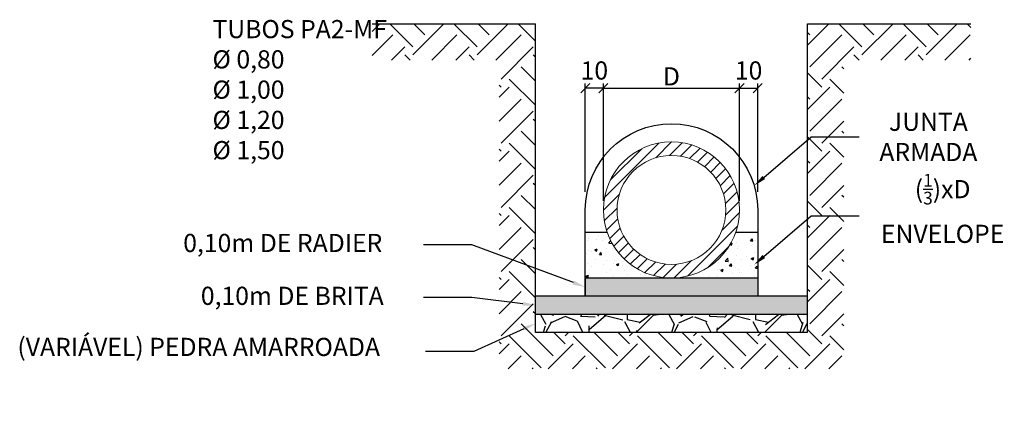
# Model space of a CAD drawing. Units: feet. Extents: x 846 to 2126, y 1134 to 2383.
# Drawn here: x 855 to 861, y 1180 to 1182 of the extents above; entities that cross this region are included whole.
import ezdxf
from ezdxf import colors
from ezdxf.entities.mleader import LeaderData, LeaderLine
from ezdxf.math import Vec2, Vec3

# ---------------------------------------------------------------- set-up
doc = ezdxf.new("R2010")
doc.units = ezdxf.units.FT
doc.header["$MEASUREMENT"] = 0
doc.header["$PDMODE"] = 35
doc.header["$PDSIZE"] = 0.1
doc.layers.get('0').update_dxf_attribs({"linetype": 'CONTINUOUS'})
doc.layers.get('DEFPOINTS').update_dxf_attribs({"linetype": 'CONTINUOUS'})
for name, color, linetype in [('1', 1, 'CONTINUOUS'), ('3', 3, 'CONTINUOUS'), ('8', 8, 'CONTINUOUS')]:
    doc.layers.add(name, color=color, linetype=linetype)
doc.layers.add('2', color=2, linetype='CONTINUOUS', lineweight=0)
doc.styles.add('ROMANS', font='romans.shx')
doc.dimstyles.new('1-50 EM CM', dxfattribs={"dimscale": 0.5, "dimtxt": 0.2, "dimasz": 0.1, "dimexe": 0.05, "dimexo": 0.1, "dimgap": 0.03, "dimtad": 1, "dimdec": 0, "dimlfac": 100, "dimzin": 5, "dimdsep": 46, "dimtxsty": 'ROMANS', "dimblk": 'OBLIQUE', "dimcen": 0, "dimclrd": 144, "dimclre": 144, "dimclrt": 2, "dimadec": 0, "dimazin": 0, "dimtfac": 1, "dimtdec": 0, "dimtofl": 0, "dimtmove": 2, "dimatfit": 3, "dimldrblk": 'OBLIQUE', "dimfxl": 0, "dimtolj": 1, "dimtzin": 1, "dimarcsym": 0})

# ---------------------------------------------------------------- blocks, each defined once
blk = doc.blocks.new('_OBLIQUE')
at = {"color": 0, "linetype": 'ByBlock', "lineweight": -2}
for p, q in [((-0.5, -0.5), (0.5, 0.5)), ((0, 0), (0, 0))]:
    blk.add_line(p, q, dxfattribs=at)
blk = doc.blocks.new('*D637')
at = {"color": 144, "lineweight": -2}
for p, q in [((858.4300963685287, 1181.375311013318), (858.4300963685287, 1182.021010118639)), ((858.4300963685287, 1181.996010118638), (859.1800963685287, 1181.996010118638)), ((859.1800963685287, 1181.375311013318), (859.1800963685287, 1182.021010118639))]:
    blk.add_line(p, q, dxfattribs=at)
at = {"layer": 'DEFPOINTS', "color": 0}
for p in [(859.1800963685287, 1181.996010118638), (858.4300963685287, 1181.325311013318), (859.1800963685287, 1181.325311013318)]:
    blk.add_point(p, dxfattribs=at)
at = {"color": 144, "lineweight": -2, "xscale": 0.05, "yscale": 0.05, "zscale": 0.05, "rotation": 180}
blk.add_blockref('_OBLIQUE', (858.4300963685287, 1181.996010118638), dxfattribs=at)
at = {"color": 144, "lineweight": -2, "xscale": 0.05, "yscale": 0.05, "zscale": 0.05}
blk.add_blockref('_OBLIQUE', (859.1800963685287, 1181.996010118638), dxfattribs=at)
at = {"color": 2, "insert": (858.8050963685287, 1182.061010118638), "char_height": 0.1, "attachment_point": 5, "style": 'ROMANS'}
blk.add_mtext('\\A1;D', dxfattribs=at)
blk = doc.blocks.new('*D638')
at = {"color": 144, "lineweight": -2}
for p, q in [((859.1800963685287, 1181.425311013318), (859.1800963685287, 1182.021010118639)), ((859.1800963685287, 1181.996010118638), (859.2800963685287, 1181.996010118638)), ((859.2800963685287, 1181.425311013318), (859.2800963685287, 1182.021010118639))]:
    blk.add_line(p, q, dxfattribs=at)
at = {"layer": 'DEFPOINTS', "color": 0}
for p in [(859.2800963685287, 1181.996010118638), (859.1800963685287, 1181.375311013318), (859.2800963685287, 1181.375311013318)]:
    blk.add_point(p, dxfattribs=at)
at = {"color": 144, "lineweight": -2, "xscale": 0.05, "yscale": 0.05, "zscale": 0.05, "rotation": 180}
blk.add_blockref('_OBLIQUE', (859.1800963685287, 1181.996010118638), dxfattribs=at)
at = {"color": 144, "lineweight": -2, "xscale": 0.05, "yscale": 0.05, "zscale": 0.05}
blk.add_blockref('_OBLIQUE', (859.2800963685287, 1181.996010118638), dxfattribs=at)
at = {"color": 2, "insert": (859.2300963685286, 1182.093510118639), "char_height": 0.1, "attachment_point": 5, "style": 'ROMANS'}
blk.add_mtext('\\A1;10', dxfattribs=at)
blk = doc.blocks.new('*D641')
at = {"color": 144, "lineweight": -2}
for p, q in [((858.3300963685286, 1181.425311013318), (858.3300963685286, 1182.021010118639)), ((858.4300963685287, 1181.996010118638), (858.3300963685286, 1181.996010118638)), ((858.4300963685287, 1181.425311013318), (858.4300963685287, 1182.021010118639))]:
    blk.add_line(p, q, dxfattribs=at)
at = {"layer": 'DEFPOINTS', "color": 0}
for p in [(858.3300963685286, 1181.996010118638), (858.3300963685286, 1181.375311013318), (858.4300963685287, 1181.375311013318)]:
    blk.add_point(p, dxfattribs=at)
at = {"color": 144, "lineweight": -2, "xscale": 0.05, "yscale": 0.05, "zscale": 0.05, "rotation": 180}
blk.add_blockref('_OBLIQUE', (858.3300963685286, 1181.996010118638), dxfattribs=at)
at = {"color": 144, "lineweight": -2, "xscale": 0.05, "yscale": 0.05, "zscale": 0.05}
blk.add_blockref('_OBLIQUE', (858.4300963685287, 1181.996010118638), dxfattribs=at)
at = {"color": 2, "insert": (858.3800963685287, 1182.093510118639), "char_height": 0.1, "attachment_point": 5, "style": 'ROMANS'}
blk.add_mtext('\\A1;10', dxfattribs=at)

msp = doc.modelspace()

# ---------------------------------------------------------------- hatches: boundary and pattern name
at = {"layer": '1'}
h = msp.add_hatch(dxfattribs=at)
h.set_pattern_fill('AR-CONC', color=256, scale=0.02)
h.set_pattern_definition([(49.99999999999999, (-85.55742929389112, 4.53944890487287), (0.1434520365201507, -0.01255042699651902), [0.015, -0.165]), (355, (-85.55742929389112, 4.53944890487287), (-0.0277502667226, 0.1504384267400024), [0.012, -0.132]), (100.45144446, (-85.54547495769111, 4.53840303607285), (0.1157017693454224, 0.1378879981937259), [0.01274803839999999, -0.1402284223999999]), (46.18420000000002, (-85.55742929389112, 4.579448904872834), (0.2134482661343145, -0.03310385615861531), [0.02249999999999999, -0.2474999999999999]), (96.63563549, (-85.53964194489117, 4.576690243472967), (0.1869323891348457, 0.1948237201549101), [0.0191220684, -0.210342752]), (351.1841639899999, (-85.55742929389112, 4.579448904872834), (0.1869323890109546, 0.194823720053998), [0.018, -0.1980000002]), (21, (-85.53742929389114, 4.569448904872843), (0.1193814104236923, -0.08052377813306777), [0.015, -0.165]), (326.0000000000001, (-85.53742929389114, 4.569448904872843), (0.04866306638431635, 0.1450300090093706), [0.012, -0.132]), (71.45144474, (-85.5274808430911, 4.562738590072968), (0.1680444753459942, 0.06450623056127076), [0.012748038, -0.1402284224]), (37.50000000000001, (-85.55742929389112, 4.53944890487287), (0.002431971063458134, 0.0665787707662623), [0, -0.1304, 0, -0.134, 0, -0.1325]), (7.499999999999999, (-85.55742929389112, 4.53944890487287), (0.05261390748842972, 0.07888234237647206), [0, -0.0764, 0, -0.1274, 0, -0.0505]), (327.5, (-85.60202929389106, 4.53944890487287), (0.1067644872344818, -0.004510974346875952), [0, -0.05, 0, -0.156, 0, -0.207]), (317.5, (-85.62202929389116, 4.53944890487287), (0.1166372338684772, 0.02002099646646354), [0, -0.065, 0, -0.1036, 0, -0.147])])
h.paths.add_polyline_path([(858.3300963685288, 1180.950311013317), (858.8050963685288, 1180.950311013318, -0.3178372451958481), (858.4515429779354, 1181.200311013318), (858.3300963685286, 1181.200311013318)])
h.paths.add_polyline_path([(858.8050963685288, 1180.950311013318), (859.2800963685286, 1180.950311013317), (859.2800963685287, 1181.200311013318), (859.1586497591219, 1181.200311013318, -0.3178372451955393)])
h = msp.add_hatch(dxfattribs=at)
h.set_pattern_fill('AR-CONC', color=256, scale=0.005)
h.set_pattern_definition([(49.99999999999999, (-85.07565981224434, -1.649570339383445), (0.03586300913003768, -0.003137606749129755), [0.00375, -0.04125]), (355, (-85.07565981224434, -1.649570339383445), (-0.006937566680650001, 0.03760960668500059), [0.003, -0.033]), (100.45144446, (-85.0726712281944, -1.649831806583506), (0.0289254423363556, 0.03447199954843147), [0.003187009599999997, -0.03505710559999996]), (46.18420000000002, (-85.07565981224434, -1.639570339383454), (0.05336206653357862, -0.008275964039653827), [0.005624999999999995, -0.06187499999999996]), (96.63563549, (-85.0712129749943, -1.640260004733364), (0.04673309728371142, 0.04870593003872752), [0.0047805171, -0.05258568799999999]), (351.1841639899999, (-85.07565981224434, -1.639570339383454), (0.04673309725273866, 0.04870593001349951), [0.004500000000000001, -0.04950000005]), (21, (-85.07065981224434, -1.642070339383508), (0.02984535260592308, -0.02013094453326694), [0.00375, -0.04125]), (326.0000000000001, (-85.07065981224434, -1.642070339383508), (0.01216576659607909, 0.03625750225234265), [0.003, -0.033]), (71.45144474, (-85.06817269954433, -1.643747918083363), (0.04201111883649856, 0.01612655764031769), [0.0031870095, -0.0350571056]), (37.50000000000001, (-85.07565981224434, -1.649570339383445), (0.0006079927658645335, 0.01664469269156557), [0, -0.0326, 0, -0.0335, 0, -0.033125]), (7.499999999999999, (-85.07565981224434, -1.649570339383445), (0.01315347687210743, 0.01972058559411801), [0, -0.0191, 0, -0.03185, 0, -0.012625]), (327.5, (-85.08680981224438, -1.649570339383445), (0.02669112180862045, -0.001127743586718988), [0, -0.0125, 0, -0.039, 0, -0.05175]), (317.5, (-85.09180981224438, -1.649570339383445), (0.02915930846711931, 0.005005249116615886), [0, -0.01625, 0, -0.0259, 0, -0.03675])])
h.paths.add_polyline_path([(859.2800963685286, 1180.850311013318), (859.2800963685286, 1180.950311013317), (858.3300963685288, 1180.950311013317), (858.3300963685288, 1180.850311013318)])
h = msp.add_hatch(dxfattribs=at)
h.set_pattern_fill('GRAVEL', color=256, scale=0.1, angle=45, style=0)
h.set_pattern_definition([(273.012787504, (-76.59557343274469, -11.32847530053778), (0.0707106781186505, -1.202081528017136), [0.01345359999999998, -1.331908804707368]), (229.969740728, (-76.5948663259635, -11.34191032938043), (0.7778174593051981, 0.9192388155425125), [0.0230868, -2.285592476123]), (177.510447078, (-76.60971556836842, -11.35958799891), (1.484924240491749, -0.07071067811863707), [0.01627879999999997, -1.611603259609968]), (312.273689006, (-76.61961506330499, -11.40484283290607), (-1.34350288425444, 1.484924240491753), [0.02102379999999997, -2.081355804162896]), (337.833654178, (-76.60547292768126, -11.42039918209207), (-1.202081528017132, 0.4949747468305862), [0.02061549999999997, -2.040937312808826]), (42.27368900599997, (-76.58638104458919, -11.42817735668518), (-1.484924240491753, -1.34350288425444), [0.0210238, -2.0813558041629]), (82.69424046670001, (-76.57082469540308, -11.41403522106134), (-0.2121320343559662, -1.626345596729057), [0.0278029, -2.7524848548916]), (117.2553283749, (-76.56728916149723, -11.38645805659507), (-1.06066017177982, 2.05060966544099), [0.0262488, -2.59863214968134]), (166.429565615, (-76.57930997677738, -11.36312353281596), (-1.48492424049175, 0.3535533905932716), [0.021095, -2.0884073109729]), (220.236358309, (-76.59981607343173, -11.35817378534762), (0.8485281374238587, 0.7071067811865437), [0.0240832, -1.18007625787923]), (267.3974377980001, (-76.6182008497426, -11.37373013453384), (-0.07071067811865439, -1.626345596729055), [0.0311448, -3.08333750047949]), (183.814074834, (-76.54890438518635, -11.3355463683497), (-0.9192388155425142, -0.07071067811865694), [0.0106301, -1.05238448127347]), (216.46923439, (-76.55951098690412, -11.33625347513089), (1.060660171779821, 0.7778174593052023), [0.0202237, -2.0021511416157]), (270, (-76.57577444287142, -11.34827429041115), (0.07071067811864999, -0.07071067811865003), [0.0141421, -0.12727925623731]), (248.198590514, (-76.58920947171396, -11.34473875650519), (0.2121320343559653, 0.4949747468305808), [0.007615800000000001, -0.75396151058639]), (336.801409486, (-76.59203789883873, -11.35180982431689), (-0.2828427124746039, 0.1414213562373391), [0.0107703, -0.52774618071345]), (75.9637565321, (-76.58213840390215, -11.35605246500404), (0.07071067811865997, 0.3535533905932761), [0.0174929, -0.56560228948453]), (206.5650511770001, (-76.577895763215, -11.33908190225566), (0.2121320343559635, 0.07071067811865722), [0.0126491, -0.30357866601684]), (61.38954033400001, (-76.63305009214753, -11.3928220176258), (0.4949747468305778, 0.9192388155425125), [0.01772, -1.75428451466694]), (115.3461759419, (-76.62456481077334, -11.3772656684398), (0.494974746830737, -1.060660171780148), [0.0148661, -1.4717407747319]), (338.198590514, (-76.59203789883873, -11.32493976663181), (-0.4949747468305806, 0.2121320343559658), [0.0152315, -0.74634581058639]), (28.61045966600005, (-76.577895763215, -11.33059662088135), (-0.9192388155425126, -0.4949747468305777), [0.01771999999999996, -1.754284514666898]), (24.44395478000004, (-76.58920947171396, -11.43666263805926), (-0.4949747468305876, -0.2121320343559651), [0.017088, -0.83731237453175]), (339.775140569, (-76.57365312252784, -11.42959157024757), (-1.131370849898476, 0.4242640687119284), [0.0143178, -1.4174643063276]), (111.8014094864, (-76.52062011393889, -11.39494333796938), (-0.2121320343559634, 0.4949747468305798), [0.0152315, -0.74634581058639]), (62.3540246363, (-76.52627696818831, -11.38080120234554), (-0.636396103067894, -1.202081528017127), [0.0167631, -1.659542361424]), (114.4439547804, (-76.55526834621696, -11.42959157024757), (0.2121320343559605, -0.4949747468305806), [0.008543999999999986, -0.845856374531749]), (146.309932474, (-76.52486275462604, -11.39918597865653), (-0.3535533905932721, 0.2121320343559677), [0.005099, -0.50480295135928]), (210.963756532, (-76.52910539531308, -11.39635755153176), (0.2828427124746162, 0.1414213562373065), [0.02061549999999997, -0.3916950625617695]), (231.009005957, (-76.54678306484277, -11.40696415324942), (0.6363961030678973, 0.7778174593052043), [0.019105, -1.89139231745428]), (348.690067526, (-76.57577444287142, -11.36241642603477), (-0.2121320343559624, 0.07071067811865468), [0.0144222, -0.3461329275464]), (38.15722658699998, (-76.56163230724769, -11.36524485315954), (1.343502884254445, 1.060660171779819), [0.02517939999999997, -2.492756262402826]), (105.9453959009, (-76.54183331737443, -11.34968850397331), (0.2121320343559643, -0.777817459305199), [0.0102956, -1.0192674140987]), (135, (-76.5446617444992, -11.33978900903685), (-0.1414213562373095, 2.775557561562891e-17), [0.006, -0.094]), (165.256437164, (-76.55031859874873, -11.40625704646845), (0.7778174593052035, -0.2121320343559643), [0.0138924, -1.37535199894498]), (93.01278750419986, (-76.56375362759127, -11.40272151256249), (-0.07071067811865284, 1.202081528017129), [0.0269072, -1.31845520470737]), (45, (-76.56516784115365, -11.37585145487742), (1.387778780781446e-17, 0.1414213562373095), [0.026, -0.074]), (10.30484646900005, (-76.54678306484277, -11.35746667856642), (1.202081528017128, 0.2121320343559864), [0.01581139999999997, -1.565327430084198]), (299.054604099, (-76.53122671565666, -11.35463825144166), (0.2121320343559619, -0.3535533905932767), [0.0145602, -0.71345078892805]), (252.645975364, (-76.52415564784485, -11.36736617350311), (-0.6363961030678861, -2.050609665440988), [0.02370649999999997, -2.346947418225935]), (220.42607874, (-76.53122671565666, -11.38999359050104), (-0.9899494936611634, -0.8485281374238536), [0.02507989999999997, -2.482907340796886])])
h.paths.add_polyline_path([(859.5550963685288, 1180.850311013318), (858.0550963685286, 1180.850311013318), (858.0550963685286, 1180.750311013318), (859.5550963685288, 1180.750311013318)])
h = msp.add_hatch(dxfattribs=at)
h.set_pattern_fill('GRAVEL', color=256, scale=0.5, angle=45, style=0)
h.set_pattern_definition([(273.012787504, (-85.17465476161044, -1.041458507562993), (0.3535533905932526, -6.010407640085677), [0.06726799999999991, -6.659544023536844]), (229.969740728, (-85.17111922770448, -1.10863365177579), (3.889087296525991, 4.596194077712562), [0.115434, -11.427962380615]), (177.510447078, (-85.24536543972908, -1.197021999424123), (7.424621202458743, -0.3535533905931851), [0.08139399999999992, -8.05801629804984]), (312.273689006, (-85.29486291441219, -1.423296169403784), (-6.717514421272199, 7.424621202458764), [0.1051189999999999, -10.40677902081449]), (337.833654178, (-85.22415223629355, -1.501077915334236), (-6.01040764008566, 2.474873734152931), [0.1030774999999999, -10.20468656404414]), (42.27368900599997, (-85.1286928208333, -1.539968788299575), (-7.424621202458765, -6.717514421272198), [0.105119, -10.4067790208145]), (82.69424046670001, (-85.05091107490284, -1.469258110180817), (-1.060660171779831, -8.131727983645286), [0.1390145, -13.762424274458]), (117.2553283749, (-85.03323340537315, -1.33137228784949), (-5.303300858899098, 10.25304832720495), [0.131244, -12.9931607484067]), (166.429565615, (-85.09333748177403, -1.214699668953699), (-7.424621202458752, 1.767766952966358), [0.105475, -10.4420365548645]), (220.236358309, (-85.19586796504609, -1.189950931612202), (4.242640687119293, 3.535533905932718), [0.120416, -5.90038128939615]), (267.3974377980001, (-85.28779184660027, -1.267732677542654), (-0.3535533905932713, -8.131727983645273), [0.155724, -15.41668750239745]), (183.814074834, (-84.94130952381886, -1.076813846622372), (-4.596194077712571, -0.3535533905932851), [0.0531505, -5.26192240636735]), (216.46923439, (-84.99434253240793, -1.080349380528332), (5.303300858899105, 3.889087296526012), [0.1011185, -10.0107557080785]), (270, (-85.07565981224434, -1.140453456929208), (0.35355339059325, -0.3535533905932501), [0.0707105, -0.63639628118655]), (248.198590514, (-85.14283495645702, -1.122775787399405), (1.060660171779826, 2.474873734152904), [0.038079, -3.76980755293195]), (336.801409486, (-85.15697709208075, -1.158131126458784), (-1.414213562373019, 0.7071067811866956), [0.0538515, -2.63873090356725]), (75.9637565321, (-85.10747961739776, -1.17934432989432), (0.3535533905932998, 1.76776695296638), [0.0874645, -2.82801144742265]), (206.5650511770001, (-85.08626641396211, -1.094491516151948), (1.060660171779817, 0.353553390593286), [0.06324550000000001, -1.5178933300842]), (61.38954033400001, (-85.36203805862488, -1.363192093002908), (2.474873734152889, 4.596194077712562), [0.0886, -8.7714225733347]), (115.3461759419, (-85.31961165175369, -1.285410347072457), (2.474873734153685, -5.303300858900739), [0.0743305, -7.3587038736595]), (338.198590514, (-85.15697709208075, -1.023780838033417), (-2.474873734152903, 1.060660171779829), [0.0761575, -3.73172905293195]), (28.61045966600005, (-85.08626641396211, -1.052065109280875), (-4.596194077712562, -2.474873734152888), [0.08859999999999991, -8.771422573334489]), (24.44395478000004, (-85.14283495645702, -1.582395195170648), (-2.474873734152938, -1.060660171779825), [0.08544, -4.18656187265875]), (339.775140569, (-85.06505321052657, -1.547039856111496), (-5.656854249492382, 2.121320343559642), [0.071589, -7.087321531638]), (111.8014094864, (-84.79988816758157, -1.37379869472079), (-1.060660171779817, 2.474873734152899), [0.0761575, -3.73172905293195]), (62.3540246363, (-84.82817243882903, -1.303088016602032), (-3.181980515339469, -6.010407640085633), [0.0838155, -8.29771180712]), (114.4439547804, (-84.97312932897228, -1.547039856111496), (1.060660171779803, -2.474873734152903), [0.04271999999999997, -4.229281872658746]), (146.309932474, (-84.82110137101722, -1.395011898156326), (-1.76776695296636, 1.060660171779839), [0.025495, -2.5240147567964]), (210.963756532, (-84.84231457445276, -1.380869762532484), (1.414213562373081, 0.7071067811865324), [0.1030774999999999, -1.958475312808849]), (231.009005957, (-84.93070292210109, -1.433902771121438), (3.181980515339486, 3.889087296526021), [0.095525, -9.456961587271401]), (348.690067526, (-85.07565981224434, -1.211164135047738), (-1.060660171779812, 0.3535533905932733), [0.072111, -1.730664637732]), (38.15722658699998, (-85.0049491341257, -1.225306270671581), (6.717514421272226, 5.303300858899092), [0.1258969999999998, -12.46378131201414]), (105.9453959009, (-84.9059541847596, -1.147524524740902), (1.060660171779821, -3.889087296525995), [0.051478, -5.0963370704935]), (135, (-84.92009632038332, -1.098027050057908), (-0.7071067811865475, 1.110223024625157e-16), [0.03, -0.47]), (165.256437164, (-84.94838059163078, -1.430367237215705), (3.889087296526017, -1.060660171779821), [0.069462, -6.876759994724901]), (93.01278750419992, (-85.01555573584346, -1.412689567685902), (-0.3535533905932646, 6.010407640085646), [0.134536, -6.592276023536848]), (45, (-85.02262680365538, -1.278339279260535), (5.551115123125783e-17, 0.7071067811865475), [0.13, -0.37]), (10.30484646900005, (-84.93070292210109, -1.186415397706241), (6.010407640085641, 1.060660171779932), [0.07905699999999992, -7.826637150420995]), (299.054604099, (-84.85292117617053, -1.172273262082626), (1.060660171779809, -1.767766952966384), [0.072801, -3.56725394464025]), (252.645975364, (-84.81756583711126, -1.235912872389235), (-3.18198051533943, -10.25304832720494), [0.1185324999999999, -11.73473709112969]), (220.42607874, (-84.85292117617053, -1.349049957379066), (-4.949747468305817, -4.242640687119268), [0.1253994999999998, -12.41453670398444])])
h.paths.add_polyline_path([(859.5550963685287, 1180.750311013318), (858.0550963685284, 1180.750311013318), (858.0550963685284, 1180.650311013318), (859.5550963685287, 1180.650311013318)])
at = {"layer": '2'}
h = msp.add_hatch(dxfattribs=at)
h.set_pattern_fill('_USER', color=256, scale=0.045, angle=45, style=0, pattern_type=0)
h.set_pattern_definition([(44.99999999999999, (-573.6876774507047, -559.3181702775041), (-0.03181980515339464, 0.03181980515339464), [])])
h.paths.add_polyline_path([(858.4300963685287, 1181.325311013318, 1), (859.1800963685287, 1181.325311013318, 1)])
h.paths.add_polyline_path([(858.5050963685287, 1181.325311013318, -1), (859.1050963685286, 1181.325311013318, -1)], flags=16)
at = {"layer": '8'}
h = msp.add_hatch(dxfattribs=at)
h.set_pattern_fill('EARTH', color=256, angle=45, style=0)
h.set_pattern_definition([(45, (-76.57577444287153, -11.55009766690182), (2.775557561562891e-17, 0.3535533905932737), [0.25, -0.25]), (45, (-76.64206570360773, -11.48380640616551), (2.775557561562891e-17, 0.3535533905932737), [0.25, -0.25]), (45, (-76.70835696434403, -11.41751514542943), (2.775557561562891e-17, 0.3535533905932737), [0.25, -0.25]), (135, (-76.70835696434403, -11.37332097160515), (-0.3535533905932737, 5.551115123125783e-17), [0.25, -0.25]), (135, (-76.64206570360773, -11.30702971086885), (-0.3535533905932737, 5.551115123125783e-17), [0.25, -0.25]), (135, (-76.57577444287153, -11.24073845013277), (-0.3535533905932737, 5.551115123125783e-17), [0.25, -0.25])])
h.paths.add_polyline_path([(859.7550963685288, 1182.150311013319), (860.4550963685286, 1182.150311013318), (860.4550963685285, 1182.350311013318), (859.5550963685287, 1182.350311013318), (859.5550963685288, 1180.650311013318), (858.0550963685284, 1180.650311013318), (858.0550963685284, 1182.350311013318), (857.1550963685285, 1182.350311013318), (857.1550963685286, 1182.150311013318), (857.8550963685284, 1182.150311013318), (857.8550963685283, 1180.450311013318), (859.7550963685289, 1180.450311013318)])

# ---------------------------------------------------------------- linework, layer by layer
at = {"layer": '1'}
for p, q in [((857.1550963685285, 1182.350311013318), (858.0550963685283, 1182.350311013318)), ((858.0550963685284, 1180.650311013318), (858.0550963685284, 1182.350311013318)), ((859.5550963685287, 1180.650311013318), (859.5550963685287, 1182.350311013318)), ((859.5550963685287, 1182.350311013318), (860.4550963685286, 1182.350311013318)), ((858.4515429779353, 1181.200311013318), (858.3300963685286, 1181.200311013318)), ((859.2800963685287, 1181.200311013318), (859.1586497591218, 1181.200311013318)), ((859.2800963685287, 1180.950311013317), (858.3300963685288, 1180.950311013317)), ((858.3300963685289, 1180.950311013318), (858.3300963685288, 1180.850311013318)), ((859.2800963685287, 1180.950311013318), (859.2800963685286, 1180.850311013318)), ((859.5550963685287, 1180.850311013318), (858.0550963685284, 1180.850311013318)), ((859.5550963685287, 1180.750311013318), (858.0550963685284, 1180.750311013318)), ((859.5550963685287, 1180.650311013318), (858.0550963685284, 1180.650311013318))]:
    msp.add_line(p, q, dxfattribs=at)
at = {"layer": '2'}
for radius in [0.375, 0.3]:
    msp.add_circle((858.8050963685287, 1181.325311013318), radius, dxfattribs=at)
at = {"layer": '3'}
msp.add_lwpolyline([(858.3300963685288, 1180.850311013318), (858.3300963685286, 1181.325311013318, -0.9999999999999999), (859.2800963685287, 1181.325311013318), (859.2800963685286, 1180.850311013318)], format="xyb", dxfattribs=at)

# ---------------------------------------------------------------- texts
at = {"insert": (856.275723785304, 1182.371383513133), "char_height": 0.1, "width": 1.025632372491714, "attachment_point": 1, "style": 'ROMANS'}
msp.add_mtext('TUBOS PA2-MF\\P%%C 0,80\\P%%C 1,00\\P%%C 1,20\\P%%C 1,50', dxfattribs=at)

# ---------------------------------------------------------------- dimensions: what is measured, and where the dimension line sits
dim = msp.add_linear_dim(base=(858.3300963685286, 1181.996010118638), p1=(858.4300963685287, 1181.375311013318), p2=(858.3300963685286, 1181.375311013318), dimstyle='1-50 EM CM')
dim.commit()
dim.dimension.update_dxf_attribs({"geometry": '*D641', "text_midpoint": (858.3800963685287, 1182.093510118639)})
dim = msp.add_linear_dim(base=(859.2800963685287, 1181.996010118638), p1=(859.1800963685287, 1181.375311013318), p2=(859.2800963685287, 1181.375311013318), angle=180, dimstyle='1-50 EM CM')
dim.commit()
dim.dimension.update_dxf_attribs({"geometry": '*D638', "text_midpoint": (859.2300963685286, 1182.093510118639)})
dim = msp.add_linear_dim(base=(859.1800963685287, 1181.996010118638), p1=(858.4300963685287, 1181.325311013318), p2=(859.1800963685287, 1181.325311013318), text='D', dimstyle='1-50 EM CM')
dim.commit()
dim.dimension.update_dxf_attribs({"geometry": '*D637', "text_midpoint": (858.8050963685287, 1182.061010118638)})

# ---------------------------------------------------------------- leaders
ml = msp.add_multileader_mtext('Standard')
ml.set_content('JUNTA\\PARMADA', color=256, style='ROMANS')
ml.set_leader_properties(color=1)
ml.build(insert=Vec2(0, 0))
ml.multileader.update_dxf_attribs({"text_left_attachment_type": 2, "text_right_attachment_type": 2, "dogleg_length": 1, "arrow_head_size": 0.07})
ctx = ml.context
ctx.base_point, ctx.char_height, ctx.arrow_head_size, ctx.landing_gap_size, ctx.plane_origin = Vec3(859.8397698371184, 1181.727622807781), 0.1, 0.07, 0.1, Vec3(859.2273826441824, 1181.129828039336)
ctx.left_attachment, ctx.right_attachment, ctx.text_align_type = 2, 2, 1
notes = []
notes.append((ctx, [(0, (1, 1, 0), (859.5740862133018, 1181.727622807781), (1, 0), 0.2656836238165852, [(0, [(859.2609044615104, 1181.458967222947)], 0, [])])]))
ctx.mtext.insert, ctx.mtext.alignment = Vec3(860.2207222180708, 1181.860956141114), 2
ml = msp.add_multileader_mtext('Standard')
ml.set_content('\\A1;({\\H0.7x;\\S1/3;})xD \\PENVELOPE\\P ', color=256, style='ROMANS')
ml.set_leader_properties(color=1)
ml.build(insert=Vec2(0, 0))
ml.multileader.update_dxf_attribs({"text_left_attachment_type": 2, "text_right_attachment_type": 2, "dogleg_length": 1, "arrow_head_size": 0.07})
ctx = ml.context
ctx.base_point, ctx.char_height, ctx.arrow_head_size, ctx.landing_gap_size, ctx.plane_origin = Vec3(859.8397698371184, 1181.292144716011), 0.1, 0.07, 0.1, Vec3(859.2273826441824, 1180.694349947566)
ctx.left_attachment, ctx.right_attachment, ctx.text_align_type = 2, 2, 1
notes.append((ctx, [(0, (1, 1, 0), (859.5740862133018, 1181.292144716011), (1, 0), 0.2656836238165852, [(0, [(859.2609044615104, 1181.023489131177)], 0, [])])]))
ctx.mtext.insert, ctx.mtext.alignment = Vec3(860.2992936466422, 1181.523811382678), 2
ml = msp.add_multileader_mtext('Standard')
ml.set_content('0,10m DE RADIER', color=256, style='ROMANS')
ml.set_leader_properties(color=1)
ml.build(insert=Vec2(0, 0))
ml.multileader.update_dxf_attribs({"text_left_attachment_type": 2, "text_right_attachment_type": 2, "dogleg_length": 1, "arrow_head_size": 0.07})
ctx = ml.context
ctx.base_point, ctx.char_height, ctx.arrow_head_size, ctx.landing_gap_size, ctx.plane_origin = Vec3(855.8868315984698, 1181.133880825117), 0.1, 0.07, 0.1, Vec3(858.0515997437868, 1180.536086056672)
ctx.left_attachment, ctx.right_attachment, ctx.text_align_type = 2, 2, 1
notes.append((ctx, [(0, (1, 1, 0), (857.7048961746674, 1181.133880825117), (-1, 0), 0.2656836238165852, [(0, [(858.3300963685288, 1180.900311013318)], 0, [])])]))
ctx.mtext.insert, ctx.mtext.alignment = Vec3(856.6630220746604, 1181.193404634641), 2
ml = msp.add_multileader_mtext('Standard')
ml.set_content('0,10m DE BRITA', color=256, style='ROMANS')
ml.set_leader_properties(color=1)
ml.build(insert=Vec2(0, 0))
ml.multileader.update_dxf_attribs({"text_left_attachment_type": 2, "text_right_attachment_type": 2, "dogleg_length": 1, "arrow_head_size": 0.07})
ctx = ml.context
ctx.base_point, ctx.char_height, ctx.arrow_head_size, ctx.landing_gap_size, ctx.plane_origin = Vec3(855.9915935032318, 1180.842768909234), 0.1, 0.07, 0.1, Vec3(858.0515997437868, 1180.244974140789)
ctx.left_attachment, ctx.right_attachment, ctx.text_align_type = 2, 2, 1
notes.append((ctx, [(0, (1, 1, 0), (857.7048961746674, 1180.842768909234), (-1, 0), 0.2656836238165852, [(0, [(858.0550963685284, 1180.800311013318)], 0, [])])]))
ctx.mtext.insert, ctx.mtext.alignment = Vec3(856.7154030270414, 1180.902292718758), 2
ml = msp.add_multileader_mtext('Standard')
ml.set_content('(VARIÁVEL) PEDRA AMARROADA', color=256, style='ROMANS')
ml.set_leader_properties(color=1)
ml.build(insert=Vec2(0, 0))
ml.multileader.update_dxf_attribs({"text_left_attachment_type": 2, "text_right_attachment_type": 2, "dogleg_length": 1, "arrow_head_size": 0.07})
ctx = ml.context
ctx.base_point, ctx.char_height, ctx.arrow_head_size, ctx.landing_gap_size, ctx.plane_origin = Vec3(854.9498597360301, 1180.54474859658), 0.1, 0.07, 0.1, Vec3(858.0622469289661, 1180.059063116099)
ctx.left_attachment, ctx.right_attachment, ctx.text_align_type = 2, 2, 1
notes.append((ctx, [(0, (1, 1, 0), (857.7155433598467, 1180.54474859658), (-1, 0), 0.2656836238165852, [(0, [(858.0550963685283, 1180.699918106072)], 0, [])])]))
ctx.mtext.insert, ctx.mtext.alignment = Vec3(856.1998597360301, 1180.620939072771), 2
for ctx, leaders in notes:
    for number, flags, end, landing, length, lines in leaders:
        leader = LeaderData()
        leader.index, (leader.has_last_leader_line, leader.has_dogleg_vector, leader.attachment_direction) = number, flags
        leader.last_leader_point, leader.dogleg_vector, leader.dogleg_length = Vec3(end), Vec3(landing), length
        for number, points, colour, breaks in lines:
            line = LeaderLine()
            line.index, line.vertices, line.color, line.breaks = number, Vec3.list(points), colors.encode_raw_color(colour), breaks
            leader.lines.append(line)
        ctx.leaders.append(leader)

doc.saveas('drawing.dxf')
